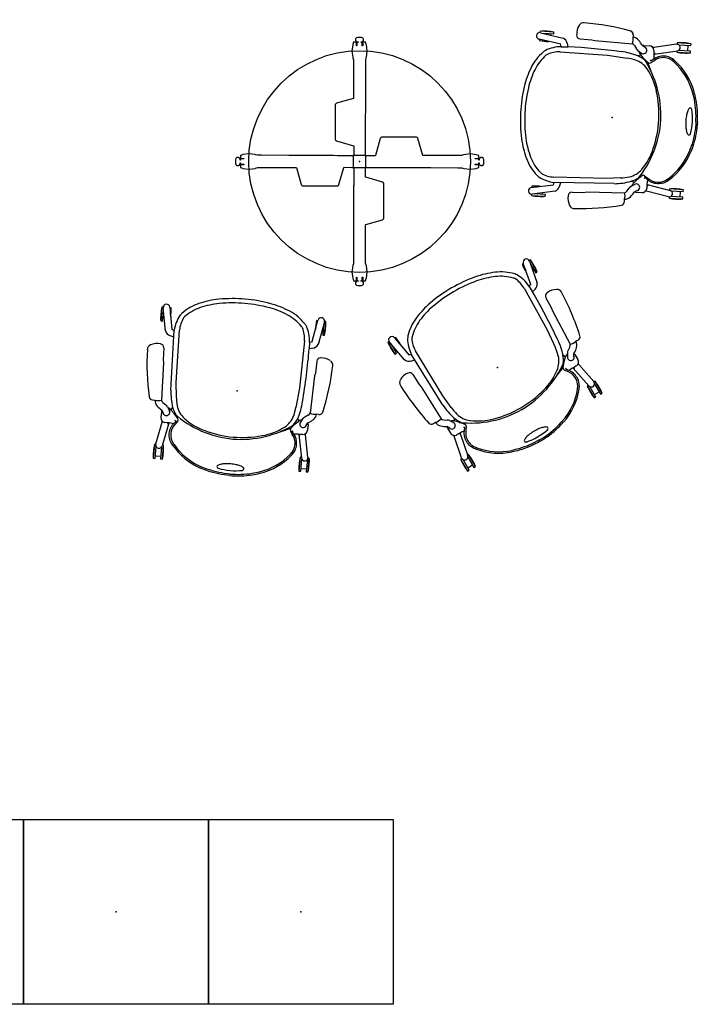
# Model space of a CAD drawing. Units: inches. Extents: x -2 to 491, y -6 to 302.
# Drawn here: x 327 to 419, y 0 to 133 of the extents above; entities that cross this region are included whole.
import ezdxf

# ---------------------------------------------------------------- set-up
doc = ezdxf.new("R2010")
doc.units = ezdxf.units.IN
doc.header["$MEASUREMENT"] = 0
doc.layers.add('SEAT', color=5, linetype='Continuous')
doc.layers.add('TABLE', color=6, linetype='Continuous')

# ---------------------------------------------------------------- blocks, each defined once
blk = doc.blocks.new('1wc420p_0p')
at = {"layer": 'SEAT'}
for p, q in [((-2.24, 11.28), (-2.23, 10.95)), ((7.2, 10.35), (10.29, 10.93)), ((10.38, 11.12), (8.5, 11.12)), ((8.5, 11.12), (8.5, 10.87)), ((8.5, 10.87), (9.96, 10.87)), ((8.88, 10.87), (8.88, 10.66)), ((10.38, 10.94), (10.38, 11.12)), ((-8.23, 10.51), (-10.11, 10.51)), ((-10.11, 10.51), (-10.11, 10.26)), ((-10.11, 10.26), (-8.47, 10.26)), ((-8.47, 9.51), (-10.11, 9.51)), ((-10.11, 9.51), (-10.11, 9.26)), ((-9.73, 10.26), (-9.73, 9.51)), ((-5.19, 8.83), (-8.32, 9.45)), ((-8.23, 10.33), (-8.23, 10.51)), ((-8.23, 9.26), (-8.23, 9.43)), ((-8.14, 10.32), (-5.13, 9.72)), ((-5.16, 9.72), (-4.98, 9.72)), ((-3.73, 9.94), (-4.5, 9.94)), ((-3.92, 9.67), (-3.51, 9.91)), ((-2.47, 9.86), (-2.76, 9.43)), ((2.92, 10.25), (-2.19, 10.08)), ((3.3, 10.32), (2.92, 10.25)), ((4.9, 10.38), (3.3, 10.32)), ((6.63, 9.72), (6.5, 9.15)), ((10.46, 10.05), (7.49, 9.5)), ((9.45, 9.87), (10.38, 9.87)), ((10.38, 9.87), (10.38, 10.04)), ((-10.11, 9.26), (-8.23, 9.26)), ((-5.15, 8.8), (-5.32, 8.92)), ((-5.32, 8.92), (-5.15, 8.85)), ((-5.11, 8.1), (-4.81, 7.87)), ((-4.81, 7.87), (-4.74, 8.02)), ((-4.47, 7.64), (-3.8, 8.22)), ((-3.8, 8.22), (-3.4, 8.64)), ((-2.98, 9.19), (-3.48, 8.89)), ((-3.4, 8.64), (-2.99, 8.49)), ((-1.55, 8.11), (0.36, 8.31)), ((-0.72, 8.93), (7.41, 9.18)), ((0.36, 8.31), (7.48, 8.47)), ((-4.77, 7.64), (-5.24, 7.94)), ((-5.03, -6.27), (-4.42, -7.7)), ((-4.77, -7.66), (-5.24, -7.96)), ((-5.11, -8.12), (-4.81, -7.89)), ((-4.81, -7.89), (-4.74, -8.03)), ((-4.47, -7.66), (-3.8, -8.24)), ((-8.23, -9.28), (-10.11, -9.28)), ((-10.11, -9.28), (-10.11, -9.53)), ((-5.19, -8.85), (-8.32, -9.47)), ((-8.23, -9.45), (-8.23, -9.28)), ((-5.15, -8.82), (-5.32, -8.94)), ((-5.32, -8.94), (-5.15, -8.87)), ((-3.8, -8.24), (-3.4, -8.66)), ((-2.98, -9.21), (-3.48, -8.91)), ((-3.4, -8.66), (-2.99, -8.51)), ((1.08, -8.37), (-1.59, -8.13)), ((7.49, -8.49), (1.08, -8.37)), ((7.41, -9.2), (6.51, -9.23)), ((6.63, -9.74), (6.51, -9.23)), ((-10.11, -9.53), (-8.47, -9.53)), ((-8.47, -10.28), (-10.11, -10.28)), ((-10.11, -10.28), (-10.11, -10.53)), ((-10.11, -10.53), (-8.23, -10.53)), ((-9.73, -9.53), (-9.73, -10.28)), ((-8.23, -10.53), (-8.23, -10.35)), ((-8.14, -10.34), (-5.13, -9.74)), ((-5.16, -9.74), (-4.98, -9.74)), ((-3.73, -9.96), (-4.5, -9.96)), ((-3.92, -9.69), (-3.51, -9.93)), ((-2.47, -9.88), (-2.76, -9.45)), ((2.92, -10.27), (-2.19, -10.1)), ((3.3, -10.34), (2.92, -10.27)), ((4.9, -10.4), (3.3, -10.34)), ((10.29, -10.95), (7.2, -10.37)), ((7.49, -9.52), (10.46, -10.07)), ((10.38, -9.88), (9.45, -9.88)), ((10.38, -10.06), (10.38, -9.88)), ((-2.24, -11.3), (-2.23, -10.97)), ((9.96, -10.88), (8.5, -10.88)), ((8.5, -10.88), (8.5, -11.13)), ((8.5, -11.13), (10.38, -11.13)), ((8.88, -10.68), (8.88, -10.88)), ((10.38, -11.13), (10.38, -10.95))]:
    blk.add_line(p, q, dxfattribs=at)
for points in [[(-8.06, 8.08, 0.004787), (-8.15, 8, 0.004787)], [(-8.06, 8.08, -0.180632), (-6.57, 8.64, -0.177278), (-5.11, 8.1, -0.177278)], [(-6.57, 8.43, 0.180632), (-7.92, 7.92, 0.004787), (-8.01, 7.85, 0.062609)], [(-5.24, 7.94, 0.177228), (-6.57, 8.43, 0.180632)], [(9.45, 8.59, 0.111412), (7.41, 9.18, 0.111412)], [(9.19, 8.07, 0.117083), (7.48, 8.47, 0.140521)], [(9.24, -8.07, 0.030623), (9.4, -7.93, 0.100255), (10.78, -5.94, 0.05812), (11.55, -3.42, 0.044638), (11.85, 0, 0.044638), (11.53, 3.42, 0.05812), (10.76, 5.94, 0.100255), (9.37, 7.92, 0.033581), (9.19, 8.07, 0.192438)], [(9.51, -8.58, 0.023036), (9.8, -8.35, 0.100255), (11.32, -6.18, 0.05812), (12.12, -3.52, 0.044638), (12.43, 0, 0.044638), (12.11, 3.52, 0.05812), (11.3, 6.17, 0.100255), (9.77, 8.34, 0.025956), (9.45, 8.59, 0.033389)], [(-11.53, -0.01, -0.059576), (-11.16, 3.04, -0.028941), (-10.86, 4.01, -0.028941)], [(-11.32, -0.01, -0.059576), (-10.96, 2.99, -0.028941), (-10.67, 3.93, -0.106756)], [(-10.47, 1.82, 0.247722), (-10.62, 1.74, 0.021297), (-10.69, 1.63, 0.039802)], [(-10.68, -1.66, 0.019575), (-10.62, -1.76, 0.247722), (-10.47, -1.84, 0.247722), (-10.31, -1.76, 0.081084), (-10.1, -1.3, 0.039802), (-9.99, -0.76, 0.029186), (-9.95, -0.01, 0.029186), (-9.99, 0.74, 0.039802), (-10.1, 1.29, 0.081084), (-10.31, 1.74, 0.247722), (-10.47, 1.82, 0.247722)], [(-11.53, -0.01, 0.059576), (-11.16, -3.06, 0.028941), (-10.86, -4.02, 0.028941)], [(-11.32, -0.01, 0.059576), (-10.96, -3.01, 0.028941), (-10.67, -3.95, 0.106756)], [(-7.92, -7.94, 0.180632), (-6.57, -8.45, 0.177278), (-5.24, -7.96, 0.103039)], [(-8.06, -8.1, 0.180632), (-6.57, -8.65, 0.177278), (-5.11, -8.12, 0.177278)], [(7.41, -9.2, 0.113578), (9.51, -8.58, 0.113578)], [(7.49, -8.49, 0.119832), (9.24, -8.07, 0.107135)]]:
    blk.add_lwpolyline(points, format="xyb", dxfattribs=at)
for centre, radius, start, end in [((5.73, -23.62), 36.22, 91.9778, 102.119), ((4.49, 11.82), 0.76, 30.8386, 91.9481), ((3.4, 11.17), 2.02, 351.9144, 30.2347), ((-2.14, 9.78), 1.19, 94.8366, 137.3689), ((-0.65, 10.59), 1.62, 166.8925, 198.506), ((-1.75, 11.32), 0.488, 102.6567, 184.4678), ((4.9, 10.88), 0.504, 271.3637, 357.1418), ((9.44, 4.12), 7.06, 82.3719, 97.6281), ((10.38, 10.49), 0.445, 280.5543, 100.5543), ((-9.17, 3.51), 7.06, 82.3719, 97.6281), ((-8.23, 9.89), 0.445, 78.7284, 258.7284), ((-11.62, 9.17), 6.48, 351.2574, 1.6705), ((-4.5, 9.29), 0.652, 90.5702, 173.7005), ((-3.73, 9.28), 0.464, 98.0609, 305.4122), ((-3.75, 9.3), 0.642, 70.2769, 89.8374), ((-0.41, 8.15), 3.57, 136.9464, 150.5747), ((-3.36, 9.77), 0.692, 302.2679, 330.7594), ((-2.01, 9.55), 0.556, 108.9797, 146.0618), ((7.53, 9.48), 0.927, 110.4411, 166.8711), ((8.92, 8.93), 1.54, 155.5986, 170.3393), ((9.44, 16.87), 7.06, 267.6489, 277.6281), ((-2.33, 1.09), 9.03, 130.0836, 161.2401), ((-9.17, 16.26), 7.06, 262.3719, 277.6281), ((7.3, -0.08), 13.87, 143.3703, 179.7026), ((-1.57, 4.61), 4.13, 110.1212, 125.9016), ((-4.01, 9.33), 0.915, 313.0081, 346.1481), ((-0.04, -0.69), 9.65, 94.0769, 107.8541), ((-0.41, -1.8), 9.98, 96.571, 103.4696), ((-2.33, 1.09), 8.83, 130.0836, 161.2401), ((1.86, 1.99), 7.85, 142.2482, 166.023), ((-4.62, 7.83), 0.242, 231.5948, 311.909), ((-1.79, 4.8), 3.25, 106.8959, 141.9416), ((7.79, -0.01), 14.09, 163.9404, 196.0596), ((-1.69, -0.01), 9.15, 169.5854, 190.4146), ((7.55, 0.14), 14.12, 180.6036, 216.1875), ((-2.41, -1.21), 8.71, 198.3747, 230.6705), ((1.86, -2.01), 7.85, 193.977, 217.7518), ((-2.41, -1.21), 8.92, 198.3747, 230.6705), ((-4.62, -7.85), 0.242, 48.091, 128.4052), ((-1.79, -4.82), 3.25, 218.0584, 253.1041), ((-1.57, -4.63), 4.13, 234.0984, 249.8788), ((-0.41, 1.78), 9.98, 256.5304, 263.429), ((-9.17, -16.28), 7.06, 82.3719, 97.6281), ((-11.18, -9.13), 6.04, 358.0833, 8.8703), ((-3.73, -9.3), 0.464, 54.5878, 261.9391), ((-4.01, -9.35), 0.915, 13.8519, 46.9919), ((-3.36, -9.79), 0.692, 29.2406, 57.7321), ((-0.04, 0.67), 9.65, 252.1459, 265.9231), ((6.18, 77.4), 86.63, 265.4316, 270.2192), ((8.92, -8.95), 1.54, 189.6607, 204.4014), ((-9.17, -3.53), 7.06, 262.3719, 277.6281), ((-8.23, -9.91), 0.445, 101.2716, 281.2716), ((-4.5, -9.31), 0.652, 186.2995, 269.4298), ((-3.75, -9.32), 0.642, 270.1626, 289.7231), ((-0.41, -8.17), 3.57, 209.4253, 223.0536), ((-2.14, -9.8), 1.19, 222.6311, 265.1634), ((-2.01, -9.57), 0.556, 213.9382, 251.0203), ((-0.65, -10.61), 1.62, 161.494, 193.1075), ((4.9, -10.9), 0.504, 2.8582, 88.6363), ((7.53, -9.5), 0.927, 193.1289, 249.5589), ((9.44, -16.88), 7.06, 82.3719, 92.3511), ((10.38, -10.51), 0.445, 259.4457, 79.4457), ((-1.75, -11.34), 0.488, 175.5322, 257.3433), ((5.73, 23.6), 36.22, 257.881, 268.0222), ((3.4, -11.19), 2.02, 329.7653, 8.0856), ((9.44, -4.13), 7.06, 262.3719, 277.6281), ((4.49, -11.84), 0.76, 268.0519, 329.1614)]:
    blk.add_arc(centre, radius, start, end, dxfattribs=at)
blk.add_point((0, 0), dxfattribs=at)
blk = doc.blocks.new('1oa104_0p')
at = {"layer": 'SEAT'}
for p, q in [((-12.5, 12.5), (12.5, 12.5)), ((-12.5, -12.5), (-12.5, 12.5)), ((12.5, 12.5), (12.5, -12.5)), ((12.5, -12.5), (-12.5, -12.5))]:
    blk.add_line(p, q, dxfattribs=at)
blk.add_point((0, 0), dxfattribs=at)
blk = doc.blocks.new('UDT1CS_30LX_0P')
at = {"layer": 'TABLE'}
for p, q in [((-0.81, 16.13), (-0.91, 15.84)), ((-0.43, 16.15), (-0.81, 16.13)), ((-0.41, 16.75), (-0.54, 16.59)), ((-0.54, 16.59), (-0.54, 16.37)), ((-0.54, 16.37), (-0.41, 16.21)), ((-0.43, 15.64), (-0.43, 16.15)), ((-0.25, 16.79), (-0.41, 16.75)), ((-0.41, 16.21), (-0.25, 16.17)), ((-0.32, 16.13), (-0.35, 16.1)), ((-0.35, 16.1), (-0.35, 16.07)), ((-0.35, 16.07), (-0.35, 15.64)), ((-0.29, 16.13), (-0.32, 16.13)), ((-0.16, 16.13), (-0.29, 16.13)), ((0.25, 16.79), (-0.25, 16.79)), ((-0.25, 16.17), (-0.16, 16.17)), ((-0.16, 16.17), (-0.16, 16.13)), ((0.16, 16.17), (0.25, 16.17)), ((0.16, 16.13), (0.16, 16.17)), ((0.36, 16.13), (0.16, 16.13)), ((0.41, 16.75), (0.25, 16.79)), ((0.25, 16.17), (0.41, 16.21)), ((0.36, 15.64), (0.36, 16.13)), ((0.54, 16.59), (0.41, 16.75)), ((0.41, 16.21), (0.54, 16.37)), ((0.43, 16.13), (0.43, 15.64)), ((0.81, 16.13), (0.43, 16.13)), ((0.54, 16.37), (0.54, 16.59)), ((0.91, 15.84), (0.81, 16.13)), ((-0.92, 15.78), (-1.03, 14.95)), ((-1.03, 14.95), (-0.92, 14.11)), ((-0.91, 15.84), (-0.92, 15.78)), ((-0.35, 15.64), (-0.43, 15.64)), ((0.43, 15.64), (0.36, 15.64)), ((0.93, 15.78), (0.91, 15.84)), ((1.04, 14.95), (0.93, 15.78)), ((0.93, 14.11), (1.04, 14.95)), ((-0.92, 14.11), (-0.91, 14.05)), ((-0.91, 14.05), (-0.81, 13.76)), ((-0.81, 13.76), (-0.8, 9.67)), ((0.84, 13.83), (0.91, 14.05)), ((0.84, 13.29), (0.84, 13.83)), ((0.91, 14.05), (0.93, 14.11)), ((0.83, 9.58), (0.84, 13.29)), ((-0.8, 9.67), (-0.8, 8.55)), ((0.83, 7.88), (0.83, 9.58)), ((-0.83, 8.54), (-3.1, 7.89)), ((-0.8, 8.55), (-0.83, 8.54)), ((-3.25, 7.77), (-3.28, 7.7)), ((-3.28, 7.7), (-3.28, 7.65)), ((-3.28, 7.65), (-3.28, 3.14)), ((-3.23, 7.81), (-3.25, 7.77)), ((-3.16, 7.86), (-3.23, 7.81)), ((-3.1, 7.89), (-3.16, 7.86)), ((0.82, 5.08), (0.83, 7.88)), ((0.82, 3.55), (0.82, 5.08)), ((-3.28, 3.14), (-3.28, 3.03)), ((-3.28, 3.03), (-3.28, 2.97)), ((-3.28, 2.97), (-3.25, 2.91)), ((-3.25, 2.91), (-3.23, 2.87)), ((-3.23, 2.87), (-3.16, 2.81)), ((-3.16, 2.81), (-3.1, 2.79)), ((-3.1, 2.79), (-0.83, 2.14)), ((0.79, 2.98), (0.82, 3.55)), ((0.79, 1.93), (0.79, 2.98)), ((2.79, 3.1), (2.14, 0.83)), ((2.81, 3.16), (2.79, 3.1)), ((2.87, 3.23), (2.81, 3.16)), ((2.91, 3.25), (2.87, 3.23)), ((2.97, 3.28), (2.91, 3.25)), ((3.03, 3.28), (2.97, 3.28)), ((3.14, 3.28), (3.03, 3.28)), ((7.65, 3.28), (3.14, 3.28)), ((7.7, 3.28), (7.65, 3.28)), ((7.77, 3.25), (7.7, 3.28)), ((7.81, 3.23), (7.77, 3.25)), ((7.86, 3.16), (7.81, 3.23)), ((7.89, 3.1), (7.86, 3.16)), ((8.54, 0.83), (7.89, 3.1)), ((-0.83, 2.14), (-0.79, 2.12)), ((-0.79, 2.12), (-0.78, 2.09)), ((-0.78, 2.09), (-0.79, 1.07)), ((0.79, 1.55), (0.79, 1.93)), ((0.79, 1.41), (0.79, 1.55)), ((0.79, 1.22), (0.79, 1.41)), ((-16.75, 0.41), (-16.79, 0.25)), ((-16.79, 0.25), (-16.79, -0.25)), ((-16.59, 0.54), (-16.75, 0.41)), ((-16.38, 0.54), (-16.59, 0.54)), ((-16.21, 0.41), (-16.38, 0.54)), ((-16.17, 0.25), (-16.21, 0.41)), ((-16.17, 0.16), (-16.17, 0.25)), ((-16.13, 0.16), (-16.17, 0.16)), ((-15.84, 0.91), (-16.13, 0.81)), ((-16.13, 0.81), (-16.13, 0.43)), ((-16.13, 0.43), (-15.64, 0.43)), ((-16.13, 0.35), (-16.13, 0.16)), ((-15.64, 0.35), (-16.13, 0.35)), ((-15.78, 0.93), (-15.84, 0.91)), ((-14.95, 1.03), (-15.78, 0.93)), ((-15.64, 0.43), (-15.64, 0.35)), ((-14.11, 0.93), (-14.95, 1.03)), ((-14.06, 0.91), (-14.11, 0.93)), ((-13.83, 0.84), (-14.06, 0.91)), ((-13.29, 0.84), (-13.83, 0.84)), ((-9.58, 0.83), (-13.29, 0.84)), ((-7.88, 0.83), (-9.58, 0.83)), ((-5.08, 0.82), (-7.88, 0.83)), ((-3.55, 0.82), (-5.08, 0.82)), ((-2.98, 0.79), (-3.55, 0.82)), ((-1.93, 0.79), (-2.98, 0.79)), ((-1.55, 0.79), (-1.93, 0.79)), ((-1.41, 0.79), (-1.55, 0.79)), ((-1.22, 0.79), (-1.41, 0.79)), ((-0.85, 0.79), (-1.22, 0.79)), ((-0.82, 0.85), (-0.85, 0.82)), ((-0.85, 0.82), (-0.85, 0.79)), ((-0.82, 0.85), (0.82, 0.85)), ((-0.82, -0.85), (-0.82, 0.85)), ((-0.79, 0.85), (-0.82, 0.85)), ((-0.79, 1.07), (-0.79, 0.85)), ((0.79, 0.85), (0.79, 1.22)), ((0.82, 0.85), (0.79, 0.85)), ((0.82, 0.85), (0.82, -0.85)), ((0.85, 0.82), (0.82, 0.85)), ((0.85, 0.79), (0.85, 0.82)), ((1.07, 0.79), (0.85, 0.79)), ((2.09, 0.78), (1.07, 0.79)), ((2.12, 0.79), (2.09, 0.78)), ((2.14, 0.83), (2.12, 0.79)), ((8.55, 0.8), (8.54, 0.83)), ((9.67, 0.8), (8.55, 0.8)), ((13.77, 0.81), (9.67, 0.8)), ((14.06, 0.91), (13.77, 0.81)), ((14.11, 0.92), (14.06, 0.91)), ((14.95, 1.03), (14.11, 0.92)), ((15.78, 0.92), (14.95, 1.03)), ((15.64, 0.43), (16.15, 0.43)), ((15.64, 0.35), (15.64, 0.43)), ((16.08, 0.35), (15.64, 0.35)), ((16.13, 0.81), (15.78, 0.92)), ((16.1, 0.35), (16.08, 0.35)), ((16.13, 0.32), (16.1, 0.35)), ((16.15, 0.43), (16.13, 0.81)), ((16.13, 0.29), (16.13, 0.32)), ((16.13, 0.16), (16.13, 0.29)), ((16.17, 0.16), (16.13, 0.16)), ((16.15, 0.43), (16.15, 0.43)), ((16.21, 0.41), (16.17, 0.25)), ((16.17, 0.25), (16.17, 0.16)), ((16.38, 0.54), (16.21, 0.41)), ((16.59, 0.54), (16.38, 0.54)), ((16.75, 0.41), (16.59, 0.54)), ((16.79, 0.25), (16.75, 0.41)), ((16.79, -0.25), (16.79, 0.25)), ((-16.79, -0.25), (-16.75, -0.41)), ((-16.75, -0.41), (-16.59, -0.54)), ((-16.59, -0.54), (-16.38, -0.54)), ((-16.38, -0.54), (-16.21, -0.41)), ((-16.21, -0.41), (-16.17, -0.25)), ((-16.17, -0.16), (-16.13, -0.16)), ((-16.17, -0.25), (-16.17, -0.16)), ((-16.15, -0.43), (-16.13, -0.81)), ((-15.64, -0.43), (-16.15, -0.43)), ((-16.13, -0.16), (-16.13, -0.3)), ((-16.13, -0.3), (-16.13, -0.32)), ((-16.13, -0.32), (-16.1, -0.35)), ((-16.13, -0.81), (-15.84, -0.91)), ((-16.1, -0.35), (-16.07, -0.36)), ((-16.07, -0.36), (-16.01, -0.36)), ((-16.01, -0.36), (-15.64, -0.36)), ((-15.84, -0.91), (-15.78, -0.93)), ((-15.78, -0.93), (-14.95, -1.04)), ((-15.64, -0.36), (-15.64, -0.43)), ((-14.95, -1.04), (-14.11, -0.93)), ((-14.11, -0.93), (-14.06, -0.91)), ((-14.06, -0.91), (-13.76, -0.81)), ((-13.76, -0.81), (-9.67, -0.8)), ((-9.67, -0.8), (-8.55, -0.8)), ((-8.55, -0.8), (-8.54, -0.83)), ((-8.54, -0.83), (-7.89, -3.1)), ((-2.79, -3.1), (-2.14, -0.83)), ((-2.14, -0.83), (-2.12, -0.79)), ((-2.12, -0.79), (-2.09, -0.78)), ((-2.09, -0.78), (-1.07, -0.79)), ((-1.07, -0.79), (-0.85, -0.79)), ((-0.85, -0.79), (-0.85, -0.82)), ((-0.85, -0.82), (-0.82, -0.85)), ((0.82, -0.85), (-0.82, -0.85)), ((-0.82, -0.85), (-0.79, -0.85)), ((-0.79, -0.85), (-0.79, -0.85)), ((-0.79, -0.85), (-0.79, -1.22)), ((-0.79, -1.22), (-0.79, -1.41)), ((0.78, -2.09), (0.79, -1.07)), ((0.79, -0.85), (0.82, -0.85)), ((0.79, -1.07), (0.79, -0.85)), ((0.82, -0.85), (0.85, -0.82)), ((0.85, -0.79), (1.22, -0.79)), ((0.85, -0.82), (0.85, -0.79)), ((1.22, -0.79), (1.41, -0.79)), ((1.41, -0.79), (1.55, -0.79)), ((1.55, -0.79), (1.93, -0.79)), ((1.93, -0.79), (2.98, -0.79)), ((2.98, -0.79), (3.55, -0.82)), ((3.55, -0.82), (5.08, -0.82)), ((5.08, -0.82), (7.88, -0.83)), ((7.88, -0.83), (9.58, -0.83)), ((9.58, -0.83), (13.29, -0.84)), ((13.29, -0.84), (13.83, -0.84)), ((13.83, -0.84), (14.11, -0.93)), ((14.11, -0.93), (14.95, -1.04)), ((14.95, -1.04), (15.78, -0.93)), ((15.64, -0.36), (16.13, -0.36)), ((15.64, -0.43), (15.64, -0.36)), ((16.13, -0.43), (15.64, -0.43)), ((15.78, -0.93), (15.84, -0.91)), ((15.84, -0.91), (16.13, -0.81)), ((16.13, -0.16), (16.17, -0.16)), ((16.13, -0.16), (16.13, -0.16)), ((16.13, -0.36), (16.13, -0.16)), ((16.13, -0.81), (16.13, -0.43)), ((16.17, -0.16), (16.17, -0.25)), ((16.17, -0.25), (16.21, -0.41)), ((16.21, -0.41), (16.38, -0.55)), ((16.38, -0.55), (16.59, -0.55)), ((16.59, -0.55), (16.75, -0.41)), ((16.75, -0.41), (16.79, -0.25)), ((-0.79, -1.41), (-0.79, -1.55)), ((-0.79, -1.55), (-0.79, -1.93)), ((-0.79, -1.93), (-0.79, -2.98)), ((0.79, -2.12), (0.78, -2.09)), ((0.83, -2.14), (0.79, -2.12)), ((3.1, -2.79), (0.83, -2.14)), ((-7.89, -3.1), (-7.86, -3.16)), ((-7.86, -3.16), (-7.81, -3.23)), ((-7.81, -3.23), (-7.77, -3.25)), ((-7.77, -3.25), (-7.7, -3.28)), ((-7.7, -3.28), (-7.65, -3.28)), ((-7.65, -3.28), (-3.14, -3.28)), ((-3.14, -3.28), (-3.03, -3.28)), ((-3.03, -3.28), (-2.97, -3.28)), ((-2.97, -3.28), (-2.91, -3.25)), ((-2.91, -3.25), (-2.87, -3.23)), ((-2.87, -3.23), (-2.81, -3.16)), ((-2.81, -3.16), (-2.79, -3.1)), ((-0.82, -3.18), (-0.83, -7)), ((-0.79, -2.98), (-0.82, -3.55)), ((-0.82, -3.55), (-0.82, -5.08)), ((3.16, -2.81), (3.1, -2.79)), ((3.23, -2.87), (3.16, -2.81)), ((3.25, -2.91), (3.23, -2.87)), ((3.28, -2.97), (3.25, -2.91)), ((3.28, -3.03), (3.28, -2.97)), ((3.28, -3.14), (3.28, -3.03)), ((3.28, -7.65), (3.28, -3.14)), ((-0.82, -5.08), (-0.83, -7.88)), ((-0.83, -7.88), (-0.83, -9.58)), ((0.83, -8.54), (3.1, -7.89)), ((3.1, -7.89), (3.16, -7.86)), ((3.16, -7.86), (3.23, -7.81)), ((3.23, -7.81), (3.25, -7.77)), ((3.25, -7.77), (3.28, -7.7)), ((3.28, -7.7), (3.28, -7.65)), ((0.8, -8.55), (0.83, -8.54)), ((0.8, -9.67), (0.8, -8.55)), ((-0.83, -10), (-0.84, -13.83)), ((-0.83, -9.58), (-0.84, -13.29)), ((0.81, -13.76), (0.8, -9.67)), ((-0.84, -13.29), (-0.84, -13.83)), ((-0.93, -14.11), (-1.04, -14.95)), ((-0.91, -14.06), (-0.93, -14.11)), ((-0.84, -13.83), (-0.91, -14.06)), ((0.92, -14.11), (0.81, -13.76)), ((1.03, -14.95), (0.92, -14.11)), ((-1.04, -14.95), (-0.93, -15.78)), ((-0.93, -15.78), (-0.81, -16.13)), ((-0.43, -15.64), (-0.36, -15.64)), ((-0.43, -16.13), (-0.43, -15.64)), ((-0.36, -15.64), (-0.36, -16.13)), ((0.35, -15.64), (0.43, -15.64)), ((0.35, -16.08), (0.35, -15.64)), ((0.43, -15.64), (0.43, -16.15)), ((0.81, -16.13), (0.91, -15.84)), ((0.91, -15.84), (0.92, -15.78)), ((0.92, -15.78), (1.03, -14.95)), ((-0.81, -16.13), (-0.43, -16.13)), ((-0.41, -16.21), (-0.54, -16.38)), ((-0.54, -16.38), (-0.54, -16.59)), ((-0.54, -16.59), (-0.41, -16.75)), ((-0.25, -16.17), (-0.41, -16.21)), ((-0.41, -16.75), (-0.25, -16.79)), ((-0.36, -16.13), (-0.16, -16.13)), ((-0.16, -16.17), (-0.25, -16.17)), ((-0.25, -16.79), (0.25, -16.79)), ((-0.16, -16.13), (-0.16, -16.17)), ((0.16, -16.13), (0.29, -16.14)), ((0.16, -16.17), (0.16, -16.13)), ((0.25, -16.17), (0.16, -16.17)), ((0.41, -16.21), (0.25, -16.17)), ((0.25, -16.79), (0.41, -16.75)), ((0.29, -16.14), (0.32, -16.13)), ((0.32, -16.13), (0.35, -16.1)), ((0.35, -16.1), (0.35, -16.08)), ((0.54, -16.38), (0.41, -16.21)), ((0.41, -16.75), (0.54, -16.59)), ((0.43, -16.15), (0.81, -16.13)), ((0.54, -16.59), (0.54, -16.38))]:
    blk.add_line(p, q, dxfattribs=at)
blk.add_circle((0, 0), 15, dxfattribs=at)
blk.add_point((0, 0), dxfattribs=at)

msp = doc.modelspace()

# ---------------------------------------------------------------- block references
for p, rotation in [((407.28, 120.01), 177), ((391.74, 86.17), 120), ((356.52, 83.04), 85)]:
    msp.add_blockref('1wc420p_0p', p, dxfattribs=dict(rotation=rotation))
for name, p in [('UDT1CS_30LX_0P', (373.09, 114.05)), ('1oa104_0p', (315.14, 12.5)), ('1oa104_0p', (340.14, 12.5)), ('1oa104_0p', (365.14, 12.5))]:
    msp.add_blockref(name, p)

doc.saveas('drawing.dxf')
